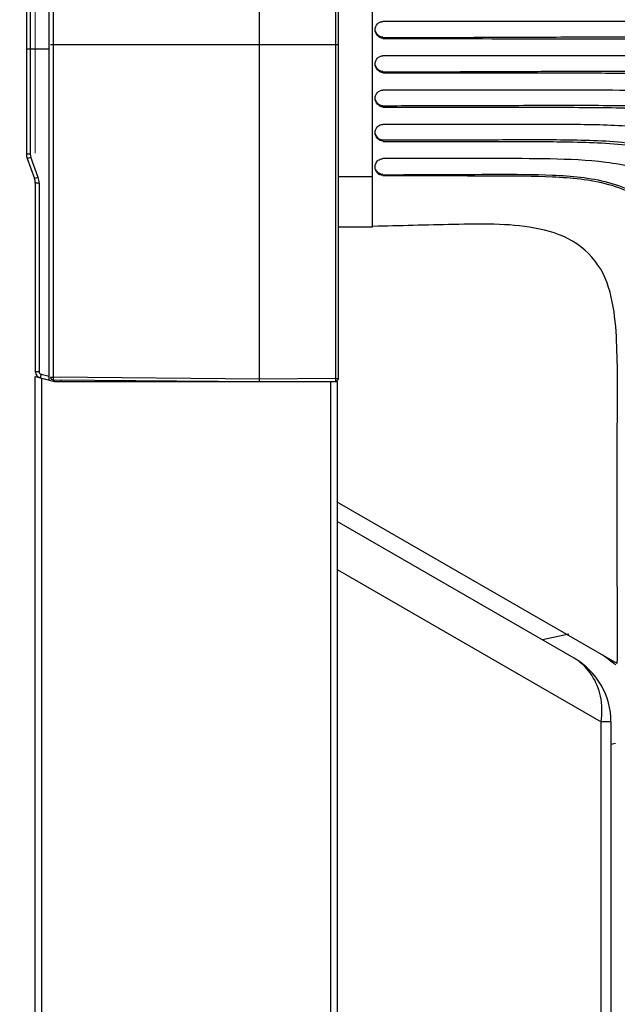
# Model space of a CAD drawing. Units: millimetres. Extents: x 0 to 7596, y 0 to 4193.
# Drawn here: x 3138 to 3186, y 2515 to 2593 of the extents above; entities that cross this region are included whole.
import ezdxf

# ---------------------------------------------------------------- set-up
doc = ezdxf.new("R2010")
doc.units = ezdxf.units.MM
doc.linetypes.add('CENTER2', pattern=[28.575, 19.05, -3.175, 3.175, -3.175])
doc.layers.get('Defpoints').update_dxf_attribs({"lineweight": 0})
doc.layers.add('标注', color=7, linetype='Continuous', lineweight=0)
doc.dimstyles.new('55寸', dxfattribs={"dimscale": 8.5, "dimtxt": 3.5, "dimasz": 2.5, "dimexe": 0.5, "dimexo": 0.5, "dimgap": 0.6, "dimtad": 1, "dimdec": 1, "dimdsep": 46, "dimtxsty": 'Standard', "dimcen": 3, "dimclrd": 256, "dimclre": 256, "dimclrt": 256, "dimadec": 1, "dimazin": 2, "dimtfac": 1, "dimtdec": 1, "dimtmove": 0, "dimatfit": 3, "dimfxl": 0, "dimlwd": -1, "dimlwe": -1, "dimarcsym": 0})

# ---------------------------------------------------------------- blocks, each defined once
blk = doc.blocks.new('*D25')
at = {"layer": 'Defpoints', "color": 0, "linetype": 'CENTER2'}
for p in [(3138.93, 2704.134), (3138.93, 2597.435), (3220.915, 2575.42)]:
    blk.add_point(p, dxfattribs=at)
at = {"layer": '标注'}
for p, q in [((3138.93, 2601.685), (3138.93, 2708.384)), ((3220.915, 2579.67), (3220.915, 2708.384)), ((3138.93, 2704.134), (2968.11, 2704.134)), ((3186.915, 2704.134), (3172.93, 2704.134))]:
    blk.add_line(p, q, dxfattribs=at)
at = {"layer": '标注', "linetype": 'CENTER2'}
for points in [[(3172.93, 2709.801), (3172.93, 2698.468), (3138.93, 2704.134)], [(3186.915, 2698.468), (3186.915, 2709.801), (3220.915, 2704.134)]]:
    blk.add_solid(points, dxfattribs=at)
at = {"layer": '标注', "linetype": 'CENTER2', "insert": (3020.696, 2726.234), "char_height": 34, "attachment_point": 5}
blk.add_mtext('82mm', dxfattribs=at)
blk = doc.blocks.new('*D27')
at = {"layer": 'Defpoints', "color": 0, "linetype": 'CENTER2'}
for p in [(3163.53, 2637.541), (3139.63, 2577.938), (3163.53, 2572.845)]:
    blk.add_point(p, dxfattribs=at)
at = {"layer": '标注'}
for p, q in [((3139.63, 2582.188), (3139.63, 2641.791)), ((3163.53, 2577.095), (3163.53, 2641.791)), ((3105.63, 2637.541), (2966.838, 2637.541)), ((3139.63, 2637.541), (3163.53, 2637.541)), ((3197.53, 2637.541), (3231.53, 2637.541))]:
    blk.add_line(p, q, dxfattribs=at)
at = {"layer": '标注', "linetype": 'CENTER2'}
for points in [[(3105.63, 2631.874), (3105.63, 2643.208), (3139.63, 2637.541)], [(3197.53, 2643.208), (3197.53, 2631.874), (3163.53, 2637.541)]]:
    blk.add_solid(points, dxfattribs=at)
at = {"layer": '标注', "linetype": 'CENTER2', "insert": (3019.234, 2659.641), "char_height": 34, "attachment_point": 5}
blk.add_mtext('24mm', dxfattribs=at)

msp = doc.modelspace()

# ---------------------------------------------------------------- linework, layer by layer
at = {"color": 7, "linetype": 'Continuous'}
for p, q in [((3140.73, 2564.27), (3140.73, 2598.435)), ((3141.028, 2598.443), (3141.028, 2564.505)), ((3157.32, 2564.163), (3157.32, 2598.585)), ((3163.331, 2564.415), (3163.331, 2598.532)), ((3163.53, 2564.415), (3163.53, 2598.332)), ((3166.23, 2576.348), (3166.23, 2597.98)), ((3138.93, 2597.435), (3138.93, 2582.11)), ((3139.23, 2597.707), (3139.23, 2582.11)), ((3167.03, 2591.248), (3167.03, 2591.331)), ((3138.93, 2590.435), (3140.73, 2590.435)), ((3163.53, 2590.735), (3140.83, 2590.735)), ((3167.03, 2588.544), (3167.03, 2588.627)), ((3167.03, 2585.84), (3167.03, 2585.923)), ((3167.03, 2583.136), (3167.03, 2583.219)), ((3139.23, 2582.11), (3138.93, 2582.11)), ((3138.99, 2581.768), (3139.272, 2581.87)), ((3138.99, 2581.768), (3139.567, 2580.184)), ((3139.852, 2580.279), (3139.272, 2581.87)), ((3139.852, 2580.279), (3139.567, 2580.184)), ((3163.53, 2580.348), (3166.23, 2580.348)), ((3167.03, 2580.432), (3167.03, 2580.515)), ((3139.63, 2579.834), (3139.63, 2564.913)), ((3139.93, 2579.834), (3139.63, 2579.834)), ((3139.93, 2579.834), (3139.93, 2564.948)), ((3166.23, 2576.348), (3163.53, 2576.348)), ((3140.078, 2564.755), (3140, 2564.465)), ((3140.078, 2564.755), (3140.73, 2564.581)), ((3139.63, 1727.551), (3139.63, 2564.565)), ((3139.63, 2564.565), (3141.13, 2564.163)), ((3140.13, 2564.431), (3140.13, 1727.685)), ((3140.83, 2564.505), (3141.028, 2564.505)), ((3157.32, 2564.363), (3141.028, 2564.505)), ((3141.028, 2564.505), (3141.028, 2564.305)), ((3141.028, 2564.305), (3157.32, 2564.163)), ((3141.13, 2564.163), (3141.13, 2564.304)), ((3141.13, 2564.163), (3163.43, 2564.163)), ((3141.63, 2564.305), (3141.63, 2564.163)), ((3153.23, 2564.163), (3153.23, 2564.198)), ((3153.428, 2564.197), (3153.428, 2564.163)), ((3163.331, 2564.415), (3157.32, 2564.363)), ((3162.63, 2564.209), (3162.63, 2564.163)), ((3162.93, 1727.952), (3162.93, 2564.163)), ((3163.331, 2564.415), (3163.53, 2564.415)), ((3163.331, 2564.215), (3163.331, 2564.415)), ((3163.43, 2564.163), (3163.43, 1727.952)), ((3185.524, 2541.913), (3163.63, 2554.552)), ((3182.13, 2542.335), (3163.43, 2553.131)), ((3163.43, 2549.334), (3184.253, 2537.312)), ((3181.717, 2544.235), (3179.626, 2543.781)), ((3184.253, 2501.641), (3184.253, 2537.312)), ((3185.03, 2537.312), (3184.253, 2537.312)), ((3185.03, 2537.312), (3185.03, 2501.641)), ((3185.03, 2535.546), (3185.396, 2535.626))]:
    msp.add_line(p, q, dxfattribs=at)
msp.add_lwpolyline([(3139.93, 2564.948), (3139.827, 2564.94), (3139.728, 2564.94), (3139.631, 2564.913)], dxfattribs=at)
for centre, radius, start, end in [((3139.93, 2582.11), 1, 180, 200), ((3139.93, 2582.11), 0.7, 180, 200), ((3138.63, 2579.834), 1, 0, 22.13807), ((3138.63, 2579.834), 1.3, 0, 20), ((3140.13, 2564.948), 0.5, 184.01915, 255), ((3140.13, 2564.948), 0.2, 180, 254.99999), ((3141.03, 2564.505), 0.2, 180, 269.50001), ((3163.33, 2564.415), 0.2, 270.49999, 0), ((3164.63, 2556.284), 2, 232.19245, 240), ((3179.23, 2537.312), 5.8, 0, 60), ((3180.159, 2538.922), 3.941, 57.46392, 59.99725), ((2895.348, 2153.101), 485.004, 53.29267, 53.42214), ((3180.429, 2535.459), 8.067, 51.77644, 53.31646)]:
    msp.add_arc(centre, radius, start, end, dxfattribs=at)
for points, knots in [([(3204.567, 2515.424), (3205.55, 2515.47), (3207.611, 2515.621), (3210.722, 2516.224), (3213.721, 2517.489), (3216.315, 2519.476), (3218.314, 2522.012), (3219.682, 2524.919), (3220.455, 2528.017), (3220.796, 2531.2), (3220.9, 2534.387), (3220.917, 2537.578), (3220.917, 2540.749), (3220.917, 2543.933), (3220.917, 2547.115), (3220.917, 2550.305), (3220.917, 2553.489), (3220.917, 2556.673), (3220.917, 2559.856), (3220.917, 2563.042), (3220.917, 2566.228), (3220.917, 2569.411), (3220.917, 2572.592), (3220.917, 2575.773), (3220.9, 2578.963), (3220.8, 2582.148), (3220.465, 2585.326), (3219.705, 2588.42), (3218.326, 2591.359), (3216.32, 2593.881), (3213.731, 2595.843), (3210.746, 2597.091), (3207.521, 2597.712), (3204.26, 2597.927), (3201.012, 2597.977), (3197.751, 2597.981), (3194.496, 2597.98), (3191.242, 2597.98), (3187.988, 2597.98), (3184.718, 2597.98), (3181.476, 2597.98), (3178.218, 2597.98), (3174.963, 2597.98), (3171.708, 2597.98), (3168.796, 2597.98), (3166.971, 2597.98), (3166.23, 2597.98)], [0, 0, 0, 0, 0.020801, 0.043743, 0.066684, 0.089625, 0.112567, 0.135508, 0.15845, 0.181391, 0.204332, 0.227274, 0.250215, 0.273157, 0.296098, 0.319039, 0.341981, 0.364922, 0.387863, 0.410805, 0.433746, 0.456688, 0.479629, 0.50257, 0.525512, 0.548453, 0.571394, 0.594336, 0.617277, 0.640219, 0.66316, 0.686101, 0.709043, 0.731984, 0.754926, 0.777867, 0.800808, 0.82375, 0.846691, 0.869632, 0.892574, 0.915515, 0.938457, 0.961398, 0.984339, 1, 1, 1, 1]), ([(3166.23, 2596.965), (3169.348, 2596.965), (3175.586, 2596.963), (3184.934, 2596.973), (3194.312, 2596.937), (3203.544, 2597.064), (3211.558, 2596.088), (3216.476, 2592.1), (3218.743, 2588.012), (3219.678, 2583.492), (3219.93, 2577.394), (3219.861, 2569.77), (3219.881, 2560.619), (3219.884, 2551.473), (3219.852, 2542.307), (3219.973, 2533.236), (3219.312, 2525.433), (3216.01, 2520.135), (3210.885, 2516.407), (3202.857, 2515.715), (3196.719, 2515.81), (3193.601, 2515.809)], [0, 0, 0, 0, 0.063342, 0.126684, 0.190025, 0.253362, 0.316057, 0.347225, 0.378205, 0.409149, 0.440122, 0.502078, 0.564036, 0.625994, 0.687952, 0.749903, 0.81152, 0.842547, 0.873806, 0.936661, 1, 1, 1, 1]), ([(3167.03, 2595.277), (3171.666, 2595.277), (3178.622, 2595.274), (3187.891, 2595.28), (3194.854, 2595.263), (3201.766, 2595.276), (3208.777, 2594.259), (3214.274, 2589.475), (3215.64, 2584.969), (3215.979, 2582.731)], [0, 0, 0, 0, 0.251458, 0.377186, 0.502916, 0.628643, 0.753829, 0.877248, 1, 1, 1, 1]), ([(3213.704, 2582.13), (3213.369, 2584.257), (3212.05, 2588.527), (3206.847, 2593.083), (3200.182, 2594.099), (3193.59, 2594.092), (3186.944, 2594.086), (3178.095, 2594.044), (3171.456, 2594.036), (3167.03, 2594.02)], [0, 0, 0, 0, 0.122504, 0.245371, 0.370368, 0.496263, 0.622196, 0.748131, 1, 1, 1, 1]), ([(3213.659, 2582.138), (3213.298, 2584.254), (3211.902, 2588.501), (3206.618, 2592.933), (3199.979, 2593.893), (3193.42, 2593.913), (3186.816, 2593.928), (3178.024, 2593.922), (3171.427, 2593.924), (3167.03, 2593.924)], [0, 0, 0, 0, 0.122769, 0.246243, 0.371467, 0.49717, 0.622878, 0.748585, 1, 1, 1, 1]), ([(3166.813, 2592.525), (3166.847, 2592.54), (3166.918, 2592.564), (3166.993, 2592.572), (3167.03, 2592.572)], [0, 0, 0, 0, 0.503335, 1, 1, 1, 1]), ([(3211.207, 2582.142), (3210.768, 2584.1), (3209.187, 2587.987), (3203.995, 2591.755), (3197.808, 2592.516), (3191.674, 2592.566), (3185.509, 2592.575), (3177.297, 2592.57), (3171.137, 2592.572), (3167.03, 2592.572)], [0, 0, 0, 0, 0.122792, 0.246441, 0.371764, 0.497404, 0.623054, 0.748702, 1, 1, 1, 1]), ([(3166.43, 2591.911), (3166.43, 2591.956), (3166.438, 2592.047), (3166.463, 2592.135), (3166.48, 2592.177)], [0, 0, 0, 0, 0.495926, 1, 1, 1, 1]), ([(3167.03, 2591.305), (3170.872, 2591.319), (3176.636, 2591.337), (3184.318, 2591.37), (3190.085, 2591.384), (3195.824, 2591.337), (3201.586, 2590.704), (3206.59, 2587.477), (3208.271, 2583.936), (3208.766, 2582.133)], [0, 0, 0, 0, 0.251609, 0.377413, 0.503216, 0.628989, 0.754237, 0.877523, 1, 1, 1, 1]), ([(3167.03, 2591.235), (3170.85, 2591.235), (3176.581, 2591.216), (3184.22, 2591.224), (3189.954, 2591.217), (3195.664, 2591.153), (3201.395, 2590.54), (3206.427, 2587.418), (3208.175, 2583.922), (3208.696, 2582.133)], [0, 0, 0, 0, 0.251422, 0.377133, 0.502843, 0.62854, 0.753832, 0.87739, 1, 1, 1, 1]), ([(3166.43, 2589.207), (3166.43, 2589.252), (3166.438, 2589.343), (3166.463, 2589.431), (3166.48, 2589.473)], [0, 0, 0, 0, 0.495913, 1, 1, 1, 1]), ([(3166.813, 2589.822), (3166.848, 2589.837), (3166.919, 2589.86), (3166.993, 2589.869), (3167.03, 2589.869)], [0, 0, 0, 0, 0.503253, 1, 1, 1, 1]), ([(3206.101, 2582.139), (3205.49, 2583.749), (3203.586, 2586.833), (3198.747, 2589.312), (3193.469, 2589.796), (3188.191, 2589.867), (3182.899, 2589.871), (3175.847, 2589.866), (3170.556, 2589.869), (3167.03, 2589.869)], [0, 0, 0, 0, 0.122704, 0.246548, 0.371881, 0.497495, 0.623121, 0.748747, 1, 1, 1, 1]), ([(3167.03, 2588.601), (3170.282, 2588.613), (3175.16, 2588.627), (3181.663, 2588.657), (3186.541, 2588.67), (3191.413, 2588.615), (3196.268, 2588.221), (3200.851, 2586.268), (3202.84, 2583.577), (3203.511, 2582.138)], [0, 0, 0, 0, 0.251248, 0.37687, 0.502492, 0.628092, 0.753438, 0.877374, 1, 1, 1, 1]), ([(3167.03, 2588.531), (3170.26, 2588.531), (3175.106, 2588.511), (3181.567, 2588.52), (3186.413, 2588.515), (3191.254, 2588.448), (3196.08, 2588.062), (3200.664, 2586.193), (3202.705, 2583.558), (3203.402, 2582.139)], [0, 0, 0, 0, 0.251048, 0.376573, 0.502097, 0.627612, 0.752948, 0.877127, 1, 1, 1, 1]), ([(3166.813, 2587.118), (3166.847, 2587.132), (3166.918, 2587.156), (3166.993, 2587.165), (3167.03, 2587.165)], [0, 0, 0, 0, 0.503255, 1, 1, 1, 1]), ([(3200.56, 2582.139), (3199.78, 2583.347), (3197.631, 2585.477), (3193.375, 2586.799), (3189, 2587.108), (3183.142, 2587.182), (3175.819, 2587.157), (3169.959, 2587.165), (3167.03, 2587.165)], [0, 0, 0, 0, 0.12312, 0.247634, 0.372937, 0.498345, 0.749172, 1, 1, 1, 1]), ([(3166.43, 2586.503), (3166.43, 2586.548), (3166.438, 2586.639), (3166.463, 2586.727), (3166.48, 2586.769)], [0, 0, 0, 0, 0.495913, 1, 1, 1, 1]), ([(3200.528, 2567.428), (3200.527, 2569.357), (3200.567, 2573.201), (3199.962, 2578.996), (3196.534, 2584.177), (3190.636, 2585.851), (3184.785, 2585.95), (3178.861, 2585.948), (3172.947, 2585.907), (3169.002, 2585.915), (3167.03, 2585.908)], [0, 0, 0, 0, 0.123696, 0.246971, 0.369621, 0.494295, 0.620631, 0.747085, 0.873541, 1, 1, 1, 1]), ([(3167.03, 2585.827), (3168.993, 2585.827), (3172.92, 2585.799), (3178.807, 2585.822), (3184.705, 2585.803), (3190.533, 2585.687), (3196.412, 2584.057), (3199.908, 2578.949), (3200.567, 2573.174), (3200.527, 2569.348), (3200.528, 2567.428)], [0, 0, 0, 0, 0.126378, 0.252755, 0.379132, 0.505426, 0.630293, 0.75317, 0.876395, 1, 1, 1, 1]), ([(3166.43, 2583.799), (3166.43, 2583.844), (3166.438, 2583.935), (3166.463, 2584.023), (3166.48, 2584.065)], [0, 0, 0, 0, 0.495913, 1, 1, 1, 1]), ([(3166.813, 2584.413), (3166.847, 2584.428), (3166.918, 2584.452), (3166.993, 2584.461), (3167.03, 2584.461)], [0, 0, 0, 0, 0.503258, 1, 1, 1, 1]), ([(3198.167, 2572.606), (3198.074, 2574.164), (3197.683, 2577.282), (3195.377, 2581.62), (3190.983, 2583.931), (3186.21, 2584.394), (3181.421, 2584.467), (3175.024, 2584.46), (3170.228, 2584.461), (3167.03, 2584.461)], [0, 0, 0, 0, 0.123047, 0.245987, 0.370055, 0.495812, 0.621848, 0.747899, 1, 1, 1, 1]), ([(3195.997, 2566.162), (3195.996, 2567.863), (3196.023, 2571.258), (3195.552, 2576.347), (3192.911, 2581.09), (3187.842, 2583.019), (3182.676, 2583.236), (3177.459, 2583.241), (3172.245, 2583.199), (3168.768, 2583.21), (3167.03, 2583.204)], [0, 0, 0, 0, 0.123723, 0.247123, 0.3699, 0.494284, 0.620557, 0.747033, 0.873515, 1, 1, 1, 1]), ([(3167.03, 2583.123), (3168.735, 2583.123), (3172.146, 2583.094), (3177.261, 2583.118), (3182.381, 2583.101), (3187.45, 2582.89), (3192.481, 2581.226), (3195.381, 2576.741), (3196.014, 2571.741), (3195.995, 2568.413), (3195.997, 2566.745)], [0, 0, 0, 0, 0.126369, 0.252738, 0.379104, 0.505341, 0.630147, 0.753142, 0.87641, 1, 1, 1, 1]), ([(3166.813, 2581.709), (3166.847, 2581.724), (3166.918, 2581.748), (3166.993, 2581.757), (3167.03, 2581.757)], [0, 0, 0, 0, 0.503246, 1, 1, 1, 1]), ([(3193.711, 2568.97), (3193.684, 2570.404), (3193.553, 2573.265), (3192.323, 2577.508), (3188.984, 2580.643), (3184.617, 2581.586), (3180.24, 2581.759), (3174.366, 2581.761), (3169.965, 2581.756), (3167.03, 2581.757)], [0, 0, 0, 0, 0.123344, 0.246426, 0.369808, 0.495233, 0.621372, 0.747581, 1, 1, 1, 1]), ([(3166.43, 2581.095), (3166.43, 2581.141), (3166.439, 2581.233), (3166.464, 2581.321), (3166.481, 2581.364)], [0, 0, 0, 0, 0.495861, 1, 1, 1, 1]), ([(3166.482, 2580.824), (3166.465, 2580.867), (3166.439, 2580.957), (3166.43, 2581.049), (3166.43, 2581.095)], [0, 0, 0, 0, 0.504143, 1, 1, 1, 1]), ([(3166.591, 2580.73), (3166.565, 2580.761), (3166.52, 2580.828), (3166.486, 2580.902), (3166.473, 2580.94)], [0, 0, 0, 0, 0.500629, 1, 1, 1, 1]), ([(3166.481, 2581.364), (3166.492, 2581.39), (3166.516, 2581.442), (3166.546, 2581.49), (3166.563, 2581.512)], [0, 0, 0, 0, 0.498547, 1, 1, 1, 1]), ([(3166.619, 2580.613), (3166.59, 2580.643), (3166.537, 2580.71), (3166.498, 2580.785), (3166.482, 2580.824)], [0, 0, 0, 0, 0.502848, 1, 1, 1, 1]), ([(3167.03, 2580.489), (3168.517, 2580.494), (3171.491, 2580.5), (3175.953, 2580.53), (3180.412, 2580.516), (3184.835, 2580.156), (3189.029, 2578.172), (3191.063, 2574.041), (3191.472, 2569.698), (3191.471, 2566.79), (3191.472, 2565.336)], [0, 0, 0, 0, 0.126497, 0.252991, 0.37947, 0.505641, 0.629871, 0.752799, 0.876281, 1, 1, 1, 1]), ([(3167.03, 2580.42), (3170.004, 2580.419), (3174.466, 2580.417), (3180.413, 2580.385), (3184.84, 2580.009), (3189.029, 2578.003), (3191.062, 2573.867), (3191.473, 2569.521), (3191.471, 2566.613), (3191.472, 2565.158)], [0, 0, 0, 0, 0.252848, 0.379264, 0.505429, 0.629827, 0.752922, 0.876361, 1, 1, 1, 1]), ([(3185.524, 2541.913), (3185.581, 2543.999), (3185.503, 2548.173), (3185.54, 2554.432), (3185.508, 2560.69), (3185.585, 2565.912), (3185.315, 2570.068), (3184.462, 2573.155), (3182.114, 2575.48), (3179.011, 2576.399), (3175.826, 2576.626), (3171.56, 2576.543), (3168.362, 2576.461), (3166.23, 2576.412)], [0, 0, 0, 0, 0.124245, 0.248489, 0.372734, 0.496973, 0.559056, 0.620998, 0.683038, 0.746059, 0.80948, 0.872984, 1, 1, 1, 1])]:
    msp.add_open_spline(points, degree=3, knots=knots, dxfattribs=at)
for points in [[(3167.03, 2591.248), (3166.732, 2591.248), (3166.43, 2591.613), (3166.43, 2591.911)], [(3167.03, 2591.331), (3166.753, 2591.33), (3166.469, 2591.637), (3166.435, 2591.913)], [(3166.48, 2592.177), (3166.538, 2592.327), (3166.665, 2592.461), (3166.813, 2592.525)], [(3166.48, 2589.473), (3166.539, 2589.623), (3166.666, 2589.758), (3166.813, 2589.822)], [(3167.03, 2588.544), (3166.732, 2588.544), (3166.43, 2588.909), (3166.43, 2589.207)], [(3167.03, 2588.627), (3166.753, 2588.626), (3166.469, 2588.933), (3166.435, 2589.209)], [(3166.48, 2586.769), (3166.539, 2586.919), (3166.666, 2587.054), (3166.813, 2587.118)], [(3167.03, 2585.84), (3166.732, 2585.84), (3166.43, 2586.205), (3166.43, 2586.503)], [(3167.03, 2585.923), (3166.753, 2585.922), (3166.469, 2586.229), (3166.435, 2586.505)], [(3166.48, 2584.065), (3166.539, 2584.215), (3166.666, 2584.349), (3166.813, 2584.413)], [(3167.03, 2583.136), (3166.732, 2583.136), (3166.43, 2583.501), (3166.43, 2583.799)], [(3167.03, 2583.219), (3166.753, 2583.218), (3166.469, 2583.525), (3166.435, 2583.8)], [(3166.563, 2581.512), (3166.627, 2581.597), (3166.715, 2581.667), (3166.813, 2581.709)], [(3167.03, 2580.515), (3166.867, 2580.514), (3166.694, 2580.604), (3166.591, 2580.73)], [(3167.03, 2580.432), (3166.88, 2580.433), (3166.724, 2580.507), (3166.619, 2580.613)], [(3184.199, 2539.349), (3183.962, 2540.483), (3183.255, 2541.622), (3182.279, 2542.244)], [(3184.253, 2537.312), (3184.35, 2537.984), (3184.338, 2538.684), (3184.199, 2539.349)]]:
    msp.add_open_spline(points, degree=3, dxfattribs=at)

# ---------------------------------------------------------------- dimensions: what is measured, and where the dimension line sits
at = {"layer": '标注', "color": 0}
for base, p1, p2, picture, middle in [((3138.93, 2704.134), (3220.915, 2575.42), (3138.93, 2597.435), '*D25', (3020.696, 2704.134)), ((3163.53, 2637.541), (3139.63, 2577.938), (3163.53, 2572.845), '*D27', (3019.234, 2637.541))]:
    dim = msp.add_linear_dim(base=base, p1=p1, p2=p2, dimstyle='55寸', override={"dimtxt": 4, "dimasz": 4, "dimdec": 0, "dimpost": 'mm', "dimtdec": 0}, dxfattribs=at)
    dim.commit()
    dim.dimension.update_dxf_attribs({"geometry": picture, "text_midpoint": middle, "dimtype": 160})

doc.saveas('drawing.dxf')
